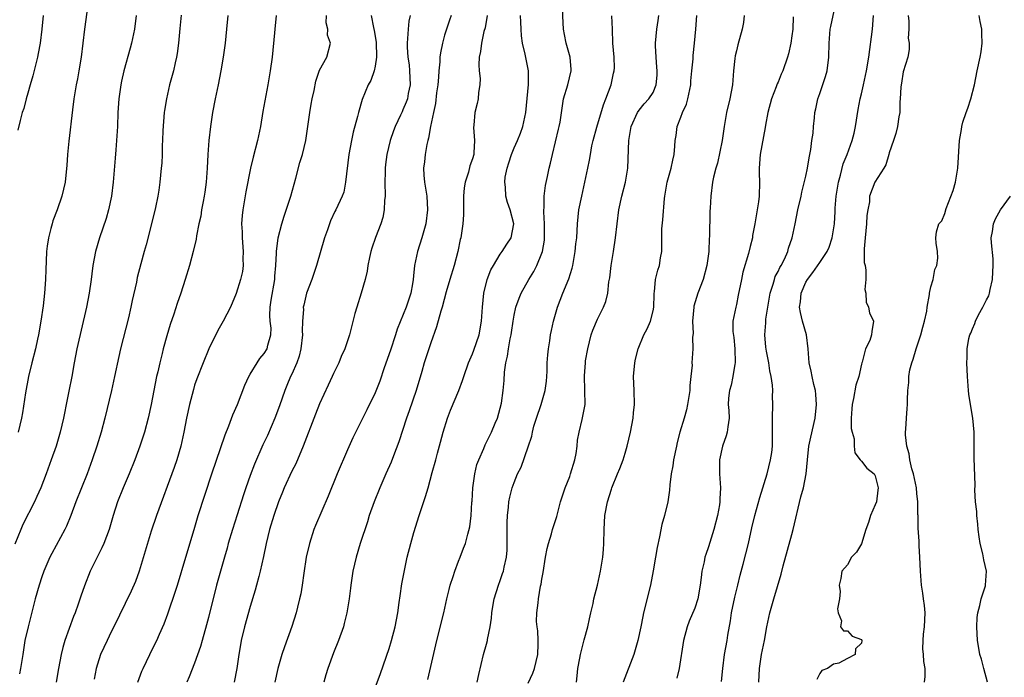
# Model space of a CAD drawing. Units: inches. Extents: x 2631000 to 2633868, y 1467000 to 1470000.
# Drawn here: x 2631978 to 2632120, y 1468236 to 1468330 of the extents above; entities that cross this region are included whole.
import ezdxf

# ---------------------------------------------------------------- set-up
doc = ezdxf.new("R2010")
doc.units = ezdxf.units.IN
doc.header["$MEASUREMENT"] = 0
doc.layers.add('LD26311467_2ft', color=166, linetype='Continuous')

msp = doc.modelspace()

# ---------------------------------------------------------------- linework, layer by layer
at = {"layer": 'LD26311467_2ft'}
for points, elevation in [([(2632078.87, 1468235.13), (2632079.03, 1468237), (2632079.31, 1468239), (2632079.68, 1468241), (2632079.79, 1468241.79), (2632080.14, 1468243.86), (2632080.29, 1468245), (2632080.77, 1468247.23), (2632081.23, 1468249), (2632081.57, 1468250.43), (2632081.98, 1468251.99), (2632082.76, 1468255), (2632083.25, 1468257.25), (2632083.68, 1468259), (2632084.4, 1468261.6), (2632085.42, 1468265), (2632085.93, 1468267), (2632086.1, 1468268.1), (2632086.21, 1468269), (2632086.2, 1468269.8), (2632086.22, 1468271), (2632086.22, 1468272.22), (2632086.19, 1468273), (2632086.26, 1468275), (2632086.2, 1468276.2), (2632086.24, 1468277), (2632086.21, 1468277.79), (2632086.01, 1468279), (2632085.83, 1468279.83), (2632085.67, 1468281), (2632085.33, 1468282.67), (2632085.24, 1468283.24), (2632085.08, 1468285), (2632085.26, 1468286.74), (2632085.24, 1468287), (2632085.25, 1468287.25), (2632085.52, 1468289), (2632085.86, 1468291), (2632086.3, 1468292.3), (2632086.48, 1468293), (2632086.61, 1468293.39), (2632087, 1468294.14), (2632087.27, 1468294.73), (2632087.44, 1468295), (2632087.91, 1468295.91), (2632088.4, 1468297), (2632088.49, 1468297.51), (2632089.05, 1468299), (2632089.47, 1468301), (2632089.86, 1468303), (2632090.32, 1468305), (2632090.43, 1468305.57), (2632091, 1468307.85), (2632091.23, 1468309), (2632091.48, 1468310.52), (2632091.7, 1468311.7), (2632091.88, 1468313), (2632092.05, 1468314.05), (2632092.11, 1468315), (2632092.25, 1468316.25), (2632092.28, 1468317), (2632092.42, 1468317.57), (2632092.71, 1468319), (2632093, 1468319.75), (2632093.81, 1468322.19), (2632094.06, 1468323), (2632094.33, 1468325), (2632094.34, 1468327), (2632094.51, 1468329), (2632094.6, 1468329.4), (2632095.35, 1468333)], 10634), ([(2631994.6, 1468331), (2631994.32, 1468329), (2631993.89, 1468327), (2631993.72, 1468326.28), (2631992.82, 1468323), (2631992.47, 1468321.53), (2631992.36, 1468321), (2631992.08, 1468319), (2631991.95, 1468317), (2631991.87, 1468315), (2631991.66, 1468311.66), (2631991.54, 1468310.46), (2631991.29, 1468307), (2631991.04, 1468305), (2631990.59, 1468303), (2631990.24, 1468301.76), (2631989.3, 1468299), (2631988.72, 1468297), (2631988.35, 1468295), (2631988.19, 1468293.81), (2631988.1, 1468293), (2631987.8, 1468291), (2631987.41, 1468289), (2631986.04, 1468283), (2631985.65, 1468281), (2631985.31, 1468279), (2631984.91, 1468276.91), (2631984.52, 1468275), (2631984.24, 1468273.76), (2631984.11, 1468273), (2631983.64, 1468271), (2631983.04, 1468269), (2631982.35, 1468267), (2631981.63, 1468265), (2631980.84, 1468263), (2631980.28, 1468261.72), (2631979.93, 1468261), (2631978.28, 1468257.72), (2631977.97, 1468257), (2631977.12, 1468254.88)], 10666), ([(2631981.18, 1468331), (2631980.98, 1468329.02), (2631980.74, 1468327), (2631980.49, 1468325.51), (2631980.38, 1468325), (2631979.7, 1468322.3), (2631979.32, 1468321), (2631979, 1468319.82), (2631978.74, 1468319), (2631978.4, 1468317.6), (2631978.18, 1468317), (2631977.86, 1468315.86), (2631977.52, 1468314.48)], 10670), ([(2631987.47, 1468331.47), (2631987.12, 1468329), (2631986.9, 1468327), (2631986.65, 1468325), (2631986.32, 1468323), (2631986.12, 1468321.88), (2631985.95, 1468321), (2631985.62, 1468319), (2631985.42, 1468317.42), (2631984.89, 1468312.89), (2631984.71, 1468311), (2631984.61, 1468309.39), (2631984.5, 1468308.5), (2631984.35, 1468307), (2631983.89, 1468305), (2631983.19, 1468303), (2631982.59, 1468301.41), (2631982.47, 1468301), (2631982.3, 1468300.3), (2631981.94, 1468299), (2631981.79, 1468297.8), (2631981.66, 1468297), (2631981.64, 1468295.64), (2631981.58, 1468294.42), (2631981.55, 1468293), (2631981.4, 1468291), (2631981.19, 1468289.19), (2631980.87, 1468287), (2631980.51, 1468285), (2631980.38, 1468284.38), (2631980.07, 1468283), (2631979.56, 1468281), (2631979.08, 1468279), (2631978.66, 1468276.66), (2631978.23, 1468273.77), (2631978.07, 1468273), (2631977.61, 1468271)], 10668), ([(2632001.05, 1468331.05), (2632000.88, 1468329.12), (2632000.66, 1468327), (2632000.47, 1468325.53), (2632000.37, 1468325), (2632000.19, 1468324.19), (2631999.94, 1468323), (2631999.4, 1468321), (2631998.93, 1468319), (2631998.67, 1468317.33), (2631998.63, 1468317), (2631998.43, 1468314.43), (2631998.38, 1468313), (2631998.34, 1468312.34), (2631998.32, 1468311), (2631998.26, 1468309.74), (2631998.2, 1468309), (2631997.99, 1468307), (2631997.83, 1468305.83), (2631997.69, 1468305), (2631997.37, 1468303.37), (2631996.81, 1468301), (2631996.02, 1468297.98), (2631995.74, 1468297), (2631995.25, 1468295.25), (2631994.74, 1468293.26), (2631994.61, 1468292.61), (2631994.02, 1468289.98), (2631993.82, 1468289), (2631993.47, 1468287.47), (2631992.34, 1468283), (2631992.08, 1468281.92), (2631991.47, 1468279), (2631991.02, 1468277), (2631990.05, 1468273), (2631989.54, 1468271), (2631988.94, 1468269), (2631988.26, 1468267), (2631987.51, 1468265), (2631986.7, 1468263), (2631985.91, 1468261), (2631985.17, 1468259), (2631984.54, 1468257.46), (2631984.32, 1468257), (2631982.45, 1468253.55), (2631982.17, 1468253), (2631981.29, 1468251), (2631981, 1468250.19), (2631980.61, 1468249), (2631980.04, 1468247), (2631979.03, 1468243), (2631978.57, 1468241), (2631978.24, 1468239), (2631977.95, 1468237), (2631977.79, 1468236.21)], 10664), ([(2632007.76, 1468331), (2632007.6, 1468329), (2632007.39, 1468327), (2632007.11, 1468325), (2632006.77, 1468323), (2632006.38, 1468321), (2632005.95, 1468319), (2632005.57, 1468317), (2632005.27, 1468315), (2632005.06, 1468313), (2632004.92, 1468311), (2632004.8, 1468309), (2632004.65, 1468307), (2632004.46, 1468305.54), (2632004.38, 1468305), (2632004.21, 1468304.21), (2632004, 1468303), (2632003.88, 1468302.12), (2632003.62, 1468301), (2632003.27, 1468299.27), (2632003.2, 1468298.8), (2632002.77, 1468297), (2632002.24, 1468295), (2632001.66, 1468293), (2632001.01, 1468291.01), (2632000.49, 1468289.51), (2632000, 1468288), (2631999.49, 1468286.51), (2631999, 1468284.85), (2631998.49, 1468283), (2631998.32, 1468282.32), (2631997.97, 1468281), (2631997.68, 1468279.68), (2631997.52, 1468279), (2631996.74, 1468275), (2631996.31, 1468273), (2631995.79, 1468271), (2631995.13, 1468269), (2631994.37, 1468267), (2631993.56, 1468265), (2631992.7, 1468263), (2631991.91, 1468261), (2631991.29, 1468259), (2631990.68, 1468257), (2631989.91, 1468255), (2631989.64, 1468254.36), (2631987.96, 1468251), (2631987.12, 1468248.88), (2631986.6, 1468247.4), (2631986.23, 1468246.23), (2631985.78, 1468245), (2631985.55, 1468244.45), (2631984.32, 1468241), (2631984.01, 1468239.99), (2631983.77, 1468239), (2631983.39, 1468237), (2631983.07, 1468235)], 10662), ([(2632014.75, 1468331), (2632014.53, 1468329), (2632014.49, 1468328.49), (2632014.14, 1468325), (2632013.87, 1468323), (2632013.54, 1468321), (2632012.84, 1468317.16), (2632012.46, 1468315), (2632012.03, 1468313), (2632011.41, 1468310.59), (2632011.04, 1468309), (2632010.39, 1468305.61), (2632010.14, 1468304.14), (2632009.92, 1468303), (2632009.82, 1468302.18), (2632009.76, 1468301), (2632009.84, 1468299.84), (2632009.85, 1468299), (2632010.01, 1468297), (2632009.94, 1468295.94), (2632009.97, 1468295), (2632009.87, 1468294.13), (2632009.6, 1468293), (2632009, 1468290.96), (2632008.15, 1468289), (2632007.11, 1468287), (2632006.35, 1468285.65), (2632005.03, 1468283), (2632004.21, 1468281), (2632003.32, 1468278.68), (2632003, 1468277.75), (2632002.83, 1468277.17), (2632002.27, 1468275), (2632001.83, 1468273), (2632001.43, 1468271), (2632001, 1468269), (2632000.42, 1468267), (2632000.07, 1468265.93), (2631997.5, 1468259), (2631996.75, 1468256.75), (2631995.01, 1468251), (2631994.49, 1468249.51), (2631993.87, 1468248.13), (2631993, 1468246.36), (2631991.38, 1468243), (2631991, 1468242.27), (2631990.39, 1468241), (2631989.46, 1468239), (2631989, 1468237.61), (2631988.82, 1468237), (2631988.54, 1468235.46)], 10660), ([(2631994.83, 1468235), (2631995.41, 1468236.59), (2631995.57, 1468237), (2631996.54, 1468239), (2631997, 1468239.89), (2631997.54, 1468241), (2631997.94, 1468241.94), (2631998.6, 1468243.4), (2631999.15, 1468244.85), (2631999.29, 1468245.29), (2632000.17, 1468247.83), (2632000.51, 1468249), (2632001.74, 1468253), (2632002.91, 1468257), (2632003.53, 1468259), (2632005.5, 1468265), (2632007.39, 1468270.61), (2632007.94, 1468271.94), (2632008.5, 1468273.5), (2632009.15, 1468275), (2632010.24, 1468277.76), (2632010.79, 1468279), (2632011, 1468279.37), (2632011.99, 1468281), (2632012.4, 1468281.6), (2632013, 1468282.31), (2632013.44, 1468283), (2632013.54, 1468283.54), (2632013.98, 1468285), (2632014, 1468286), (2632013.87, 1468287), (2632013.82, 1468287.82), (2632013.86, 1468289), (2632014, 1468290), (2632014.53, 1468293), (2632014.55, 1468293.45), (2632014.7, 1468295), (2632014.79, 1468296.79), (2632014.78, 1468297), (2632015.02, 1468298.98), (2632015.54, 1468301), (2632015.89, 1468302.11), (2632016.83, 1468305), (2632017.57, 1468307.57), (2632018.17, 1468309.83), (2632018.52, 1468311), (2632019, 1468313), (2632019.35, 1468315.35), (2632019.57, 1468317), (2632019.77, 1468318.23), (2632019.92, 1468319), (2632020.2, 1468320.2), (2632020.47, 1468321.53), (2632021, 1468323.1), (2632022.03, 1468325), (2632022.56, 1468327), (2632022.15, 1468328.15), (2632022.17, 1468329), (2632021.93, 1468329.93), (2632021.99, 1468331)], 10658), ([(2632028.41, 1468331), (2632028.74, 1468329.26), (2632028.85, 1468328.85), (2632029.13, 1468327.13), (2632029.2, 1468325), (2632029, 1468323.68), (2632028.86, 1468323), (2632028.38, 1468321.62), (2632028, 1468321), (2632027.11, 1468318.89), (2632026.57, 1468317), (2632026.44, 1468316.44), (2632025.82, 1468314.18), (2632025.58, 1468313), (2632025.22, 1468311), (2632024.74, 1468307), (2632024.46, 1468305.54), (2632024.25, 1468305), (2632023.34, 1468303), (2632023.21, 1468302.79), (2632022.57, 1468301.43), (2632022.13, 1468300.13), (2632021.71, 1468299), (2632020.54, 1468295), (2632020.16, 1468293.84), (2632019.88, 1468293), (2632019.12, 1468291), (2632019, 1468290.57), (2632018.7, 1468289.3), (2632018.64, 1468289), (2632018.66, 1468288.66), (2632018.52, 1468287), (2632018.47, 1468285.53), (2632018.52, 1468285), (2632018.31, 1468283), (2632018.07, 1468281.93), (2632017.72, 1468281), (2632017, 1468279.36), (2632016.82, 1468279), (2632016.29, 1468277.71), (2632015.97, 1468277), (2632015.2, 1468274.8), (2632014.53, 1468273), (2632013.47, 1468270.53), (2632012.84, 1468269.16), (2632011.62, 1468266.38), (2632011, 1468264.77), (2632010.36, 1468263), (2632010.02, 1468261.98), (2632009.12, 1468259.12), (2632008.43, 1468257), (2632007.85, 1468255), (2632007.68, 1468254.32), (2632007.31, 1468253), (2632006.16, 1468249), (2632005, 1468244.31), (2632004.73, 1468243.27), (2632004.07, 1468241), (2632003.85, 1468240.15), (2632003, 1468237.75), (2632002.22, 1468235.78), (2632001.87, 1468235)], 10656), ([(2632034.01, 1468331), (2632033.84, 1468330.16), (2632033.73, 1468329), (2632033.66, 1468327.66), (2632033.58, 1468327), (2632033.58, 1468326.42), (2632033.7, 1468325), (2632033.87, 1468323.87), (2632033.96, 1468323), (2632034.02, 1468321), (2632033.76, 1468319.76), (2632033.63, 1468319), (2632033.47, 1468318.53), (2632033, 1468317.39), (2632032.86, 1468317.14), (2632032.64, 1468316.64), (2632031.85, 1468315), (2632031.62, 1468314.38), (2632031.17, 1468313), (2632030.68, 1468311), (2632030.47, 1468309.53), (2632030.42, 1468309), (2632030.43, 1468308.43), (2632030.39, 1468307), (2632030.42, 1468305), (2632030.34, 1468304.34), (2632030.28, 1468303), (2632030.09, 1468301.91), (2632029.79, 1468301), (2632029.04, 1468299.04), (2632028.53, 1468297.47), (2632028.35, 1468297), (2632028.16, 1468296.16), (2632027.95, 1468295), (2632027.83, 1468294.17), (2632027.57, 1468293), (2632026.98, 1468291), (2632026.33, 1468289), (2632026.07, 1468288.07), (2632025.3, 1468285), (2632024.61, 1468283), (2632024.09, 1468281.91), (2632023.75, 1468281), (2632023, 1468279.45), (2632022.82, 1468279), (2632022.23, 1468277.77), (2632021, 1468275.07), (2632020.41, 1468273.59), (2632018.65, 1468269), (2632017.55, 1468266.45), (2632017, 1468265.38), (2632015.89, 1468263), (2632015.64, 1468262.36), (2632015.06, 1468261), (2632014.39, 1468259), (2632013.78, 1468257), (2632013.29, 1468255), (2632012.9, 1468253.1), (2632012.45, 1468251), (2632012.24, 1468250.24), (2632011.93, 1468249), (2632011.73, 1468248.27), (2632011, 1468245.92), (2632010.17, 1468243), (2632009.7, 1468241), (2632009.59, 1468240.41), (2632009.36, 1468239), (2632009.08, 1468237), (2632008.67, 1468235)], 10654), ([(2632039.93, 1468331), (2632039.68, 1468330.32), (2632039, 1468328.17), (2632038.68, 1468327), (2632038.39, 1468325.61), (2632038.32, 1468325), (2632038.3, 1468324.3), (2632038.15, 1468323), (2632038.11, 1468322.11), (2632038, 1468321), (2632037.84, 1468319.84), (2632037.67, 1468318.33), (2632037.37, 1468317), (2632036.95, 1468315), (2632036.67, 1468313.33), (2632036.56, 1468313), (2632036.43, 1468312.43), (2632036.18, 1468311), (2632036.09, 1468309.91), (2632035.97, 1468309), (2632036.01, 1468308.01), (2632036.08, 1468307), (2632036.41, 1468305), (2632036.55, 1468303), (2632036.27, 1468301), (2632035.69, 1468299), (2632035.08, 1468297), (2632034.68, 1468295), (2632034.49, 1468293.51), (2632034.48, 1468293), (2632034.38, 1468292.38), (2632034.12, 1468291), (2632033.45, 1468289), (2632032.17, 1468285.83), (2632031.92, 1468285), (2632031.18, 1468282.82), (2632030.27, 1468280.27), (2632029.66, 1468278.34), (2632029, 1468276.68), (2632027.8, 1468274.2), (2632025.8, 1468270.2), (2632025, 1468268.45), (2632023.52, 1468265), (2632022.21, 1468261.79), (2632020.41, 1468257.59), (2632020.18, 1468257), (2632019.53, 1468255), (2632019.07, 1468253), (2632018.73, 1468250.73), (2632018.49, 1468249), (2632018.28, 1468247.72), (2632018.12, 1468247), (2632017.8, 1468245.8), (2632017.61, 1468245), (2632016.99, 1468243.01), (2632015.92, 1468240.08), (2632015.55, 1468239), (2632014.99, 1468237), (2632014.53, 1468235)], 10652), ([(2632045.13, 1468331), (2632044.81, 1468329.19), (2632044.66, 1468328.66), (2632044.29, 1468327), (2632044.18, 1468325.82), (2632043.99, 1468325), (2632043.9, 1468323.9), (2632043.98, 1468323), (2632044.1, 1468321.9), (2632044.05, 1468321), (2632043.89, 1468319.89), (2632043.82, 1468319), (2632043.66, 1468318.34), (2632043.36, 1468317), (2632043.22, 1468315.22), (2632043.16, 1468314.84), (2632043.3, 1468313), (2632043.22, 1468311.22), (2632043.19, 1468311), (2632043, 1468310.36), (2632042.64, 1468309.36), (2632042.41, 1468308.41), (2632041.93, 1468307), (2632041.8, 1468306.2), (2632041.72, 1468305), (2632041.69, 1468302.31), (2632041.6, 1468301), (2632041.31, 1468299), (2632041.24, 1468298.76), (2632040.89, 1468297), (2632040.35, 1468295), (2632039.74, 1468293), (2632039.2, 1468291.2), (2632038.62, 1468289), (2632038.43, 1468288.43), (2632037.83, 1468286.17), (2632037, 1468283.87), (2632036.07, 1468281), (2632035.72, 1468279.72), (2632034.91, 1468277), (2632033.91, 1468274.09), (2632033.51, 1468273), (2632032.38, 1468269.62), (2632031.62, 1468267.62), (2632031.29, 1468266.71), (2632030.55, 1468265), (2632029.65, 1468263), (2632028.83, 1468261), (2632028.15, 1468259), (2632027.89, 1468258.11), (2632026.85, 1468255), (2632026.24, 1468253), (2632025.79, 1468251), (2632025.48, 1468249), (2632025.44, 1468248.56), (2632025.25, 1468247), (2632024.92, 1468245), (2632024.55, 1468243.45), (2632024.42, 1468243), (2632023.72, 1468241), (2632023, 1468239.23), (2632022.19, 1468237), (2632021.91, 1468236.09), (2632021.6, 1468235)], 10650), ([(2632027.81, 1468231), (2632029.76, 1468236.24), (2632031, 1468239.86), (2632031.35, 1468241), (2632031.88, 1468243), (2632032.25, 1468245), (2632032.47, 1468246.47), (2632032.57, 1468247.43), (2632032.84, 1468249.16), (2632033.15, 1468250.85), (2632033.61, 1468253), (2632034.11, 1468255), (2632034.57, 1468256.57), (2632035.33, 1468259), (2632036.25, 1468261.75), (2632036.62, 1468263), (2632037.21, 1468265.21), (2632037.71, 1468267), (2632037.96, 1468267.96), (2632038.42, 1468269.58), (2632038.79, 1468271), (2632039.41, 1468273), (2632039.85, 1468274.15), (2632041.03, 1468277), (2632041.57, 1468278.43), (2632041.74, 1468279), (2632042.44, 1468281), (2632042.6, 1468281.4), (2632043, 1468282.27), (2632043.2, 1468282.8), (2632043.95, 1468285), (2632044.31, 1468287), (2632044.43, 1468289), (2632044.64, 1468291), (2632045.14, 1468293), (2632045.65, 1468294.35), (2632046.01, 1468295), (2632047, 1468296.64), (2632047.26, 1468297), (2632047.93, 1468298.07), (2632048.57, 1468299), (2632048.95, 1468301), (2632048.44, 1468303), (2632048.05, 1468304.05), (2632047.81, 1468305), (2632047.74, 1468306.26), (2632047.64, 1468307), (2632047.73, 1468307.73), (2632047.98, 1468309), (2632048.23, 1468309.77), (2632048.6, 1468311), (2632049, 1468311.95), (2632049.47, 1468313), (2632049.93, 1468314.07), (2632050.27, 1468315), (2632050.7, 1468317), (2632051.06, 1468321.06), (2632051.06, 1468323), (2632050.6, 1468325.4), (2632050.22, 1468327), (2632050.06, 1468328.06), (2632050, 1468329), (2632049.99, 1468330.01), (2632049.94, 1468331)], 10648), ([(2632036.58, 1468235.42), (2632037.85, 1468241), (2632038.86, 1468245), (2632039.31, 1468247), (2632039.64, 1468248.36), (2632039.81, 1468249), (2632040.23, 1468250.23), (2632040.47, 1468251), (2632041, 1468252.45), (2632041.23, 1468253), (2632041.7, 1468254.3), (2632041.99, 1468255), (2632042.34, 1468256.34), (2632042.63, 1468257.37), (2632042.82, 1468259), (2632042.92, 1468260.92), (2632042.95, 1468261.05), (2632043.04, 1468263), (2632043.32, 1468265), (2632043.65, 1468266.35), (2632043.91, 1468267), (2632044.65, 1468268.65), (2632044.84, 1468269.16), (2632045.49, 1468270.52), (2632045.75, 1468271), (2632046.28, 1468272.28), (2632046.59, 1468273), (2632047, 1468274.45), (2632047.16, 1468275.16), (2632047.43, 1468277), (2632047.55, 1468278.45), (2632047.62, 1468279.62), (2632047.81, 1468281), (2632048.07, 1468281.93), (2632048.19, 1468283), (2632048.43, 1468284.43), (2632048.57, 1468285), (2632048.63, 1468285.37), (2632048.86, 1468287), (2632049, 1468287.83), (2632049.25, 1468289), (2632049.71, 1468290.29), (2632050, 1468291), (2632051.13, 1468293), (2632051.85, 1468294.15), (2632052.27, 1468295), (2632053, 1468296.79), (2632053.07, 1468297), (2632053.36, 1468298.64), (2632053.39, 1468299), (2632053.39, 1468301), (2632053.27, 1468302.73), (2632053.28, 1468303), (2632053.32, 1468303.32), (2632053.32, 1468305), (2632053.51, 1468306.49), (2632053.83, 1468307.83), (2632054.07, 1468309), (2632054.25, 1468309.75), (2632054.51, 1468311), (2632055.39, 1468314.61), (2632055.5, 1468315), (2632055.62, 1468315.62), (2632056.11, 1468319), (2632056.71, 1468321), (2632057.21, 1468323), (2632057.21, 1468323.21), (2632057.06, 1468325), (2632056.48, 1468327), (2632056.27, 1468328.27), (2632056.12, 1468329), (2632056.08, 1468329.92), (2632055.97, 1468331.97)], 10646), ([(2632051, 1468234.85), (2632051.7, 1468236.3), (2632051.94, 1468237), (2632052.4, 1468239), (2632052.47, 1468240.47), (2632052.46, 1468241), (2632052.41, 1468242.41), (2632052.3, 1468243), (2632052.24, 1468243.76), (2632052.28, 1468245), (2632052.46, 1468246.46), (2632052.5, 1468247), (2632052.82, 1468248.82), (2632052.89, 1468249.11), (2632053, 1468249.84), (2632053.19, 1468250.81), (2632053.54, 1468253), (2632053.76, 1468254.24), (2632053.95, 1468255), (2632054.37, 1468256.37), (2632054.54, 1468257), (2632055.15, 1468258.85), (2632055.23, 1468259.23), (2632055.69, 1468261), (2632056.33, 1468263), (2632057, 1468264.64), (2632057.13, 1468265), (2632057.73, 1468267), (2632057.92, 1468267.92), (2632058.08, 1468269), (2632058.14, 1468269.86), (2632058.37, 1468271), (2632058.82, 1468272.82), (2632059.21, 1468275), (2632059.19, 1468277), (2632059.11, 1468279.11), (2632059.26, 1468281), (2632059.29, 1468281.29), (2632059.59, 1468283), (2632060.1, 1468285), (2632060.31, 1468285.69), (2632061, 1468287.26), (2632061.89, 1468289), (2632062.19, 1468289.81), (2632062.5, 1468291), (2632062.63, 1468292.63), (2632062.76, 1468293.24), (2632062.95, 1468295), (2632063.31, 1468297), (2632063.62, 1468299), (2632063.82, 1468301), (2632064.07, 1468303), (2632064.52, 1468305), (2632065.03, 1468306.97), (2632065.35, 1468309), (2632065.5, 1468313), (2632065.86, 1468315), (2632066.75, 1468317), (2632067, 1468317.37), (2632067.73, 1468318.27), (2632068.42, 1468319), (2632069, 1468319.92), (2632069.47, 1468321), (2632069.6, 1468322.4), (2632069.59, 1468323), (2632069.54, 1468323.54), (2632069.44, 1468325), (2632069.38, 1468326.62), (2632069.38, 1468327), (2632069.54, 1468329), (2632069.72, 1468330.28), (2632069.85, 1468331)], 10642), ([(2632058, 1468235), (2632058.07, 1468235.93), (2632058.19, 1468237), (2632058.47, 1468238.47), (2632058.55, 1468239), (2632059.1, 1468241.1), (2632059.62, 1468243), (2632059.87, 1468244.13), (2632060.04, 1468245), (2632060.36, 1468246.36), (2632060.48, 1468247), (2632060.99, 1468248.99), (2632061.44, 1468251), (2632061.79, 1468253), (2632061.89, 1468254.11), (2632061.93, 1468255), (2632061.95, 1468257), (2632062, 1468258), (2632062.07, 1468259), (2632062.46, 1468261), (2632063, 1468262.81), (2632063.06, 1468263), (2632063.88, 1468265), (2632064.22, 1468265.78), (2632064.69, 1468267), (2632065, 1468267.96), (2632065.3, 1468269), (2632065.76, 1468271), (2632066.12, 1468273), (2632066.21, 1468273.79), (2632066.31, 1468275), (2632066.27, 1468277), (2632066.2, 1468279), (2632066.38, 1468281), (2632066.48, 1468281.52), (2632066.85, 1468283), (2632067.67, 1468285), (2632068.14, 1468285.86), (2632068.64, 1468287), (2632069, 1468288.47), (2632069.11, 1468289), (2632069.16, 1468290.84), (2632069.17, 1468291), (2632069.22, 1468291.22), (2632069.38, 1468293), (2632069.68, 1468294.32), (2632069.93, 1468295), (2632070.09, 1468296.09), (2632070.25, 1468297), (2632070.29, 1468297.71), (2632070.25, 1468299), (2632070.29, 1468300.29), (2632070.43, 1468301.57), (2632070.64, 1468304.64), (2632070.68, 1468305), (2632071.03, 1468307), (2632071.61, 1468309), (2632071.84, 1468310.16), (2632072.06, 1468311), (2632072.16, 1468312.16), (2632072.2, 1468313), (2632072.31, 1468313.69), (2632072.47, 1468315), (2632073, 1468316.33), (2632073.24, 1468317), (2632073.8, 1468318.2), (2632074.01, 1468319), (2632074.42, 1468321), (2632074.43, 1468321.57), (2632074.6, 1468323), (2632074.76, 1468324.76), (2632074.77, 1468325.23), (2632074.98, 1468327), (2632075.18, 1468329), (2632075.31, 1468331)], 10640), ([(2632082.14, 1468331), (2632082.02, 1468329.98), (2632081.84, 1468329), (2632081.22, 1468326.78), (2632081, 1468325.92), (2632080.84, 1468325.16), (2632080.78, 1468324.78), (2632080.59, 1468323), (2632080.42, 1468321), (2632080.04, 1468319), (2632079.56, 1468317), (2632079.24, 1468315), (2632078.97, 1468313), (2632078.27, 1468309.73), (2632078.04, 1468309), (2632077.73, 1468307.73), (2632077.57, 1468307), (2632077.31, 1468305), (2632077.23, 1468303.23), (2632077.19, 1468302.81), (2632077.12, 1468299.12), (2632077.09, 1468298.91), (2632077.02, 1468297), (2632076.77, 1468295), (2632076.23, 1468293), (2632075.45, 1468291), (2632074.88, 1468289.12), (2632074.86, 1468289), (2632074.7, 1468287), (2632074.78, 1468285.22), (2632074.69, 1468284.7), (2632074.74, 1468283), (2632074.61, 1468281), (2632074.63, 1468280.63), (2632074.46, 1468279), (2632074.29, 1468277.71), (2632074.28, 1468277), (2632073.98, 1468275), (2632073.8, 1468274.2), (2632073.46, 1468273), (2632072.85, 1468271), (2632072.47, 1468269.53), (2632072.36, 1468269), (2632071.96, 1468267), (2632071.84, 1468266.16), (2632071.61, 1468265), (2632071.41, 1468263.41), (2632071.36, 1468262.64), (2632071.12, 1468261), (2632070.65, 1468259), (2632070.29, 1468257.71), (2632069.94, 1468255.94), (2632069.59, 1468254.41), (2632069.34, 1468253), (2632069.03, 1468251.03), (2632068.65, 1468249), (2632067.62, 1468245), (2632067.51, 1468244.49), (2632067.24, 1468243), (2632066.83, 1468241), (2632066.24, 1468239), (2632064.69, 1468235)], 10638), ([(2632084.22, 1468235), (2632084.34, 1468237), (2632084.63, 1468239), (2632085.03, 1468241.03), (2632085.4, 1468243), (2632085.66, 1468244.34), (2632085.82, 1468245), (2632086.38, 1468247), (2632087.46, 1468250.54), (2632087.75, 1468251.75), (2632089, 1468256.25), (2632089.2, 1468257), (2632090.3, 1468261.7), (2632090.65, 1468263), (2632091.05, 1468265), (2632091.24, 1468267), (2632091.45, 1468269), (2632091.72, 1468270.28), (2632092.34, 1468273), (2632092.53, 1468275), (2632092.44, 1468276.44), (2632092.38, 1468277), (2632092.13, 1468277.87), (2632091.91, 1468279), (2632091.79, 1468279.79), (2632091.47, 1468281), (2632091.35, 1468283), (2632091.12, 1468285), (2632090.51, 1468287), (2632090.22, 1468288.22), (2632090.1, 1468289), (2632090.23, 1468289.77), (2632090.31, 1468291), (2632091, 1468292.58), (2632091.22, 1468293), (2632092.02, 1468293.98), (2632093, 1468295.42), (2632094.05, 1468297), (2632094.34, 1468297.66), (2632094.81, 1468299), (2632095.13, 1468301), (2632095.23, 1468302.77), (2632095.23, 1468303.23), (2632095.35, 1468305), (2632095.69, 1468307), (2632096, 1468308), (2632096.38, 1468309.62), (2632096.94, 1468311), (2632097.68, 1468313), (2632097.95, 1468314.05), (2632098.16, 1468315), (2632098.53, 1468317.47), (2632098.81, 1468319), (2632099, 1468319.72), (2632099.3, 1468321), (2632099.74, 1468323), (2632100.05, 1468325), (2632100.6, 1468329), (2632100.73, 1468331)], 10632), ([(2632105.72, 1468331), (2632105.81, 1468330.19), (2632105.82, 1468329), (2632105.74, 1468327.74), (2632105.86, 1468327), (2632105.89, 1468326.11), (2632105.68, 1468325), (2632105, 1468322.87), (2632104.76, 1468321.24), (2632104.71, 1468321), (2632104.66, 1468320.66), (2632104.6, 1468319), (2632104.54, 1468318.54), (2632104.55, 1468317), (2632104.41, 1468316.41), (2632104.22, 1468315), (2632103.98, 1468314.02), (2632103.63, 1468313), (2632103, 1468311.23), (2632102.95, 1468311), (2632102.51, 1468309.49), (2632102.23, 1468309), (2632100.95, 1468307), (2632100.19, 1468305), (2632100.16, 1468304.16), (2632099.93, 1468303), (2632099.8, 1468302.2), (2632099.75, 1468301), (2632099.53, 1468299), (2632099.39, 1468297.39), (2632099.42, 1468297), (2632099.42, 1468295.42), (2632099.53, 1468295), (2632099.66, 1468294.34), (2632099.62, 1468293), (2632099.52, 1468291.52), (2632099.63, 1468291), (2632099.7, 1468289.7), (2632100.03, 1468289), (2632100.17, 1468288.17), (2632100.76, 1468287), (2632100.5, 1468285.5), (2632100.46, 1468285), (2632100.2, 1468284.2), (2632099.61, 1468283), (2632099.1, 1468281.1), (2632099.06, 1468281), (2632099, 1468280.8), (2632098.62, 1468279), (2632098.22, 1468277.78), (2632097.86, 1468275.86), (2632097.65, 1468275), (2632097.63, 1468274.37), (2632097.54, 1468273), (2632097.55, 1468271.55), (2632097.67, 1468271), (2632097.95, 1468270.05), (2632097.95, 1468269), (2632098.05, 1468268.05), (2632098.83, 1468267), (2632099, 1468266.81), (2632099.8, 1468265.8), (2632100.82, 1468265), (2632100.9, 1468264.9), (2632101, 1468264.73), (2632101.42, 1468263), (2632101.35, 1468262.65), (2632101.16, 1468261), (2632101, 1468260.56), (2632100.29, 1468259), (2632100.02, 1468258.02), (2632099.64, 1468257), (2632099, 1468254.93), (2632098.29, 1468253.71), (2632097.6, 1468253), (2632097, 1468251.91), (2632096.17, 1468251), (2632096.06, 1468249.94), (2632095.81, 1468249), (2632095.95, 1468248.05), (2632095.84, 1468247), (2632095.58, 1468245.58), (2632095.66, 1468245), (2632096.15, 1468243.85), (2632095.98, 1468243), (2632096.43, 1468242.43), (2632097, 1468242.42), (2632097.65, 1468241.65), (2632099, 1468241.15), (2632099.06, 1468241), (2632099, 1468240.61), (2632098.17, 1468239.83), (2632098.12, 1468239), (2632097, 1468238.44), (2632095.77, 1468237.77), (2632095, 1468237.61), (2632094.13, 1468237), (2632093.32, 1468236.68), (2632093, 1468236.27), (2632092.58, 1468235.42)], 10630), ([(2632108.1, 1468235), (2632108.19, 1468235.81), (2632108.2, 1468237), (2632107.98, 1468237.98), (2632107.92, 1468239), (2632107.83, 1468239.83), (2632107.88, 1468241), (2632107.95, 1468241.95), (2632108.09, 1468243), (2632108.16, 1468245), (2632108.07, 1468246.07), (2632107.94, 1468247), (2632107.85, 1468247.85), (2632107.66, 1468249), (2632107.5, 1468251), (2632107.43, 1468253), (2632107.34, 1468254.66), (2632107.32, 1468255.32), (2632107.17, 1468257.17), (2632107.16, 1468259), (2632107.14, 1468259.14), (2632107.15, 1468261), (2632107, 1468262.18), (2632106.92, 1468263), (2632106.5, 1468265), (2632106.28, 1468265.72), (2632105.99, 1468267), (2632105.89, 1468267.89), (2632105.54, 1468269), (2632105.36, 1468270.64), (2632105.36, 1468271), (2632105.42, 1468271.42), (2632105.5, 1468273), (2632105.59, 1468274.41), (2632105.64, 1468275), (2632105.63, 1468275.63), (2632105.68, 1468277), (2632105.84, 1468278.16), (2632105.84, 1468279), (2632105.99, 1468279.99), (2632106.27, 1468281), (2632106.48, 1468281.52), (2632106.89, 1468283), (2632107.58, 1468285), (2632107.87, 1468286.13), (2632108.1, 1468287), (2632108.41, 1468288.41), (2632108.47, 1468289), (2632108.83, 1468290.83), (2632108.83, 1468291), (2632109, 1468291.91), (2632109.34, 1468293), (2632109.59, 1468294.41), (2632109.87, 1468295), (2632110.03, 1468296.03), (2632109.98, 1468297), (2632109.79, 1468298.21), (2632109.71, 1468299), (2632109.82, 1468299.82), (2632110.17, 1468301), (2632110.57, 1468301.43), (2632111, 1468302.47), (2632111.22, 1468303.22), (2632112.21, 1468305.79), (2632112.54, 1468307), (2632112.87, 1468309), (2632113.11, 1468313), (2632113.41, 1468314.59), (2632113.45, 1468315), (2632113.63, 1468315.63), (2632114.08, 1468317), (2632114.34, 1468317.66), (2632114.78, 1468319), (2632115.29, 1468321), (2632115.68, 1468323), (2632116.1, 1468325), (2632116.23, 1468325.77), (2632116.39, 1468327), (2632116.35, 1468328.35), (2632116.35, 1468329), (2632116.1, 1468330.1), (2632115.94, 1468331)], 10628), ([(2632043.68, 1468235), (2632043.9, 1468236.1), (2632044.6, 1468239), (2632045, 1468240.51), (2632045.15, 1468241), (2632045.15, 1468241.15), (2632045.54, 1468243), (2632045.76, 1468244.24), (2632045.78, 1468245), (2632045.93, 1468245.93), (2632046.14, 1468247), (2632046.75, 1468249), (2632047, 1468249.65), (2632047.35, 1468250.65), (2632047.45, 1468251), (2632047.55, 1468251.55), (2632047.9, 1468253), (2632047.98, 1468254.02), (2632048.01, 1468255), (2632048, 1468258), (2632048.05, 1468259), (2632048.21, 1468260.21), (2632048.26, 1468261), (2632048.36, 1468261.64), (2632048.72, 1468263), (2632049, 1468263.77), (2632049.51, 1468265), (2632050.01, 1468265.99), (2632051, 1468268.9), (2632051.56, 1468270.44), (2632051.64, 1468271), (2632051.86, 1468271.86), (2632052.2, 1468273), (2632052.9, 1468275), (2632053.48, 1468277), (2632053.65, 1468278.35), (2632053.72, 1468279), (2632053.77, 1468279.77), (2632053.78, 1468281), (2632053.84, 1468282.16), (2632053.93, 1468283), (2632054.14, 1468284.14), (2632054.26, 1468285), (2632054.38, 1468285.62), (2632054.69, 1468287), (2632055.24, 1468289), (2632056.03, 1468291), (2632056.9, 1468293.1), (2632057.37, 1468294.63), (2632057.46, 1468295), (2632057.81, 1468297), (2632057.9, 1468298.1), (2632058.01, 1468299), (2632058.13, 1468301), (2632058.33, 1468303), (2632058.73, 1468305), (2632059.2, 1468307), (2632059.61, 1468309), (2632059.84, 1468310.16), (2632059.98, 1468311), (2632060.21, 1468312.21), (2632060.4, 1468313), (2632060.9, 1468314.9), (2632061.85, 1468318.15), (2632062.22, 1468319), (2632062.98, 1468321), (2632063.32, 1468322.68), (2632063.42, 1468323), (2632063.43, 1468323.43), (2632063.39, 1468325), (2632063.23, 1468327), (2632063.16, 1468329), (2632063.06, 1468330.94)], 10644), ([(2632089.2, 1468330.8), (2632089.12, 1468329), (2632089, 1468328.08), (2632088.84, 1468327), (2632088.51, 1468325.49), (2632088.38, 1468325), (2632087.69, 1468323), (2632087.47, 1468322.53), (2632087, 1468321.41), (2632086.87, 1468321.13), (2632086.74, 1468320.74), (2632086.05, 1468319), (2632085.51, 1468317), (2632085.19, 1468315.19), (2632085.15, 1468314.85), (2632084.42, 1468311), (2632084.27, 1468309), (2632084.28, 1468308.28), (2632084.31, 1468307), (2632084.26, 1468305), (2632084.18, 1468304.18), (2632084.01, 1468303), (2632083.67, 1468301), (2632083.34, 1468299.34), (2632083.3, 1468299), (2632083, 1468297.75), (2632082.74, 1468296.74), (2632081.95, 1468294.05), (2632081.72, 1468293), (2632081.28, 1468290.72), (2632081, 1468289.37), (2632080.9, 1468289), (2632080.51, 1468287), (2632080.49, 1468285.51), (2632080.64, 1468284.64), (2632080.8, 1468283), (2632080.85, 1468281), (2632080.8, 1468280.8), (2632080.51, 1468279), (2632080.24, 1468277.76), (2632079.99, 1468277), (2632079.89, 1468275.89), (2632079.84, 1468275), (2632079.9, 1468274.1), (2632079.94, 1468273), (2632079.75, 1468271.75), (2632079.68, 1468271), (2632079.53, 1468270.47), (2632078.99, 1468269), (2632078.57, 1468267), (2632078.58, 1468265), (2632078.7, 1468263), (2632078.61, 1468261.39), (2632078.61, 1468261), (2632078.55, 1468260.55), (2632078.26, 1468259), (2632077.75, 1468257), (2632077, 1468254.51), (2632076.6, 1468253.4), (2632076.48, 1468253), (2632076.35, 1468252.35), (2632076.04, 1468251), (2632075.92, 1468250.08), (2632075.81, 1468249), (2632075.45, 1468247), (2632075, 1468245.68), (2632074.21, 1468243.79), (2632073.91, 1468243), (2632073.4, 1468241), (2632072.76, 1468237), (2632072.41, 1468235.59)], 10636), ([(2632117.18, 1468235), (2632116.63, 1468237), (2632116.31, 1468238.31), (2632116.05, 1468239), (2632115.92, 1468239.92), (2632115.71, 1468241), (2632115.63, 1468243), (2632115.69, 1468244.31), (2632115.76, 1468245), (2632116.05, 1468246.05), (2632116.24, 1468247), (2632116.86, 1468248.86), (2632116.89, 1468249), (2632117.02, 1468251), (2632116.64, 1468252.64), (2632116.49, 1468253.51), (2632116.12, 1468255), (2632115.95, 1468255.95), (2632115.83, 1468257), (2632115.77, 1468257.77), (2632115.6, 1468259), (2632115.6, 1468259.6), (2632115.42, 1468261), (2632115.33, 1468262.67), (2632115.36, 1468263.36), (2632115.24, 1468267.24), (2632115.24, 1468271), (2632115.05, 1468273), (2632114.69, 1468275), (2632114.46, 1468276.46), (2632114.4, 1468277), (2632114.26, 1468279), (2632114.19, 1468281), (2632114.25, 1468281.75), (2632114.24, 1468283), (2632114.47, 1468284.47), (2632114.62, 1468285), (2632114.76, 1468285.24), (2632115, 1468285.86), (2632115.35, 1468286.65), (2632115.43, 1468287), (2632115.88, 1468287.88), (2632116.5, 1468289), (2632117, 1468290.04), (2632117.35, 1468290.65), (2632117.45, 1468291), (2632117.55, 1468291.55), (2632117.89, 1468293), (2632117.91, 1468294.09), (2632117.99, 1468295), (2632117.98, 1468295.98), (2632117.72, 1468298.28), (2632117.71, 1468299), (2632117.87, 1468299.87), (2632118, 1468301), (2632118.3, 1468301.7), (2632119.05, 1468303), (2632120.49, 1468305)], 10626)]:
    msp.add_lwpolyline(points, dxfattribs=dict(at, elevation=elevation))

doc.saveas('drawing.dxf')
